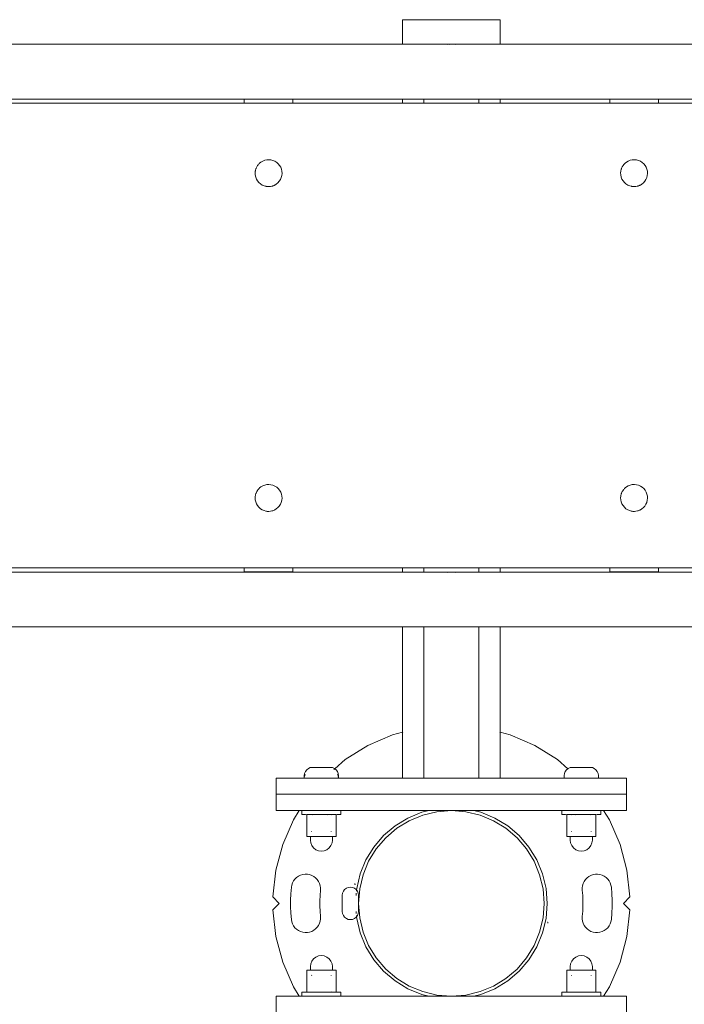
# Model space of a CAD drawing. Units: millimetres. Extents: x -13778 to -9103, y -1731 to 2360.
# Drawn here: x -11707 to -11297, y 253 to 859 of the extents above; entities that cross this region are included whole.
import ezdxf

# ---------------------------------------------------------------- set-up
doc = ezdxf.new("R2010")
doc.units = ezdxf.units.MM
doc.layers.get('0').update_dxf_attribs({"lineweight": 13})

# ---------------------------------------------------------------- blocks, each defined once
blk = doc.blocks.new('lawka_OF2-05_rzut2')
for p, q in [((35311.87, 1301.13), (35311.87, 1316.28)), ((35372.17, 1316.28), (35311.87, 1316.28)), ((35372.17, 1301.13), (35372.17, 1316.28)), ((35311.87, 1301.13), (34766.49, 1301.13)), ((35311.87, 1300.92), (35311.87, 1301.13)), ((35341.96, 1301.12), (35311.87, 1301.13)), ((35341.96, 1301.12), (35339.38, 1300.92)), ((35341.96, 1301.12), (35340.71, 1300.92)), ((35341.99, 1301.13), (35341.96, 1301.12)), ((35342.02, 1301.13), (35341.99, 1301.13)), ((35344.65, 1300.92), (35342.02, 1301.13)), ((35372.17, 1301.13), (35342.02, 1301.13)), ((35372.17, 1300.92), (35372.17, 1301.13)), ((35917.61, 1301.13), (35372.17, 1301.13)), ((34764.02, 1267.43), (35311.87, 1267.43)), ((35214.52, 1267.28), (35244.52, 1267.28)), ((35214.52, 1267.28), (35214.52, 1264.84)), ((35244.52, 1264.84), (35244.52, 1267.28)), ((35311.87, 1264.84), (35311.87, 1267.43)), ((35325.17, 1267.43), (35311.87, 1267.43)), ((35325.17, 1264.84), (35325.17, 1267.43)), ((35358.87, 1267.43), (35325.17, 1267.43)), ((35358.87, 1264.84), (35358.87, 1267.43)), ((35372.17, 1267.43), (35358.87, 1267.43)), ((35372.17, 1264.84), (35372.17, 1267.43)), ((35920.02, 1267.43), (35372.17, 1267.43)), ((35439.52, 1267.28), (35469.52, 1267.28)), ((35439.52, 1267.28), (35439.52, 1264.84)), ((35469.52, 1264.84), (35469.52, 1267.28)), ((35214.52, 1264.84), (35019.52, 1264.84)), ((35244.52, 1264.84), (35214.52, 1264.84)), ((35311.87, 1264.84), (35244.52, 1264.84)), ((35325.17, 1264.84), (35311.87, 1264.84)), ((35358.87, 1264.84), (35325.17, 1264.84)), ((35372.17, 1264.84), (35358.87, 1264.84)), ((35439.52, 1264.84), (35372.17, 1264.84)), ((35469.52, 1264.84), (35439.52, 1264.84)), ((35664.52, 1264.84), (35469.52, 1264.84)), ((35221.8, 1224.73), (35221.7, 1224.49)), ((35221.81, 1224.8), (35221.8, 1224.73)), ((35222.22, 1225.68), (35221.81, 1224.8)), ((35222.7, 1226.44), (35222.22, 1225.68)), ((35222.73, 1226.51), (35222.7, 1226.44)), ((35222.79, 1226.58), (35222.73, 1226.51)), ((35222.92, 1226.78), (35222.79, 1226.58)), ((35222.92, 1226.78), (35223.06, 1226.94)), ((35223.06, 1226.94), (35223.33, 1227.28)), ((35223.33, 1227.28), (35223.64, 1227.58)), ((35223.64, 1227.58), (35223.78, 1227.75)), ((35223.78, 1227.75), (35223.88, 1227.83)), ((35223.88, 1227.83), (35224.02, 1227.97)), ((35224.79, 1228.57), (35224.02, 1227.97)), ((35225.91, 1229.23), (35224.79, 1228.57)), ((35227.12, 1229.7), (35225.91, 1229.23)), ((35228.39, 1229.98), (35227.12, 1229.7)), ((35229.68, 1230.05), (35228.39, 1229.98)), ((35230.97, 1229.93), (35229.68, 1230.05)), ((35232.23, 1229.6), (35230.97, 1229.93)), ((35233.42, 1229.08), (35232.23, 1229.6)), ((35234.51, 1228.38), (35233.42, 1229.08)), ((35235.48, 1227.51), (35234.51, 1228.38)), ((35236.31, 1226.51), (35235.48, 1227.51)), ((35236.96, 1225.39), (35236.31, 1226.51)), ((35237.44, 1224.18), (35236.96, 1225.39)), ((35446.75, 1224.61), (35446.81, 1224.8)), ((35447.22, 1225.68), (35446.81, 1224.8)), ((35447.7, 1226.44), (35447.22, 1225.68)), ((35447.73, 1226.51), (35447.7, 1226.44)), ((35447.79, 1226.58), (35447.73, 1226.51)), ((35447.92, 1226.78), (35447.79, 1226.58)), ((35447.92, 1226.78), (35448.06, 1226.94)), ((35448.06, 1226.94), (35448.33, 1227.28)), ((35448.33, 1227.28), (35448.64, 1227.58)), ((35448.64, 1227.58), (35448.78, 1227.75)), ((35448.78, 1227.75), (35448.88, 1227.83)), ((35448.88, 1227.83), (35449.02, 1227.97)), ((35449.79, 1228.57), (35449.02, 1227.97)), ((35450.91, 1229.23), (35449.79, 1228.57)), ((35452.12, 1229.7), (35450.91, 1229.23)), ((35453.39, 1229.98), (35452.12, 1229.7)), ((35454.68, 1230.05), (35453.39, 1229.98)), ((35455.97, 1229.93), (35454.68, 1230.05)), ((35457.23, 1229.6), (35455.97, 1229.93)), ((35458.42, 1229.08), (35457.23, 1229.6)), ((35459.51, 1228.38), (35458.42, 1229.08)), ((35460.48, 1227.51), (35459.51, 1228.38)), ((35461.31, 1226.51), (35460.48, 1227.51)), ((35461.96, 1225.39), (35461.31, 1226.51)), ((35462.44, 1224.18), (35461.96, 1225.39)), ((35221.32, 1222.92), (35221.24, 1221.94)), ((35221.34, 1222.89), (35221.24, 1221.94)), ((35221.24, 1221.94), (35221.32, 1220.65)), ((35221.34, 1222.95), (35221.32, 1222.92)), ((35221.32, 1220.65), (35221.6, 1219.38)), ((35221.37, 1223.24), (35221.34, 1222.95)), ((35221.37, 1223.24), (35221.43, 1223.45)), ((35221.43, 1223.45), (35221.51, 1223.87)), ((35221.64, 1224.28), (35221.51, 1223.87)), ((35221.6, 1219.38), (35222.07, 1218.17)), ((35221.7, 1224.49), (35221.64, 1224.28)), ((35236.81, 1217.88), (35237.33, 1219.07)), ((35237.33, 1219.07), (35237.66, 1220.32)), ((35237.71, 1222.91), (35237.44, 1224.18)), ((35237.66, 1220.32), (35237.79, 1221.61)), ((35237.79, 1221.61), (35237.71, 1222.91)), ((35446.32, 1222.92), (35446.24, 1221.94)), ((35446.24, 1221.94), (35446.32, 1220.65)), ((35446.36, 1223.11), (35446.32, 1222.92)), ((35446.32, 1220.65), (35446.6, 1219.38)), ((35446.36, 1223.11), (35446.34, 1222.89)), ((35446.37, 1223.24), (35446.36, 1223.11)), ((35446.37, 1223.24), (35446.43, 1223.45)), ((35446.43, 1223.45), (35446.51, 1223.87)), ((35446.64, 1224.28), (35446.51, 1223.87)), ((35446.6, 1219.38), (35447.07, 1218.17)), ((35446.7, 1224.49), (35446.64, 1224.28)), ((35446.7, 1224.49), (35446.75, 1224.61)), ((35461.81, 1217.88), (35462.33, 1219.07)), ((35462.33, 1219.07), (35462.66, 1220.32)), ((35462.71, 1222.91), (35462.44, 1224.18)), ((35462.66, 1220.32), (35462.79, 1221.61)), ((35462.79, 1221.61), (35462.71, 1222.91)), ((35222.07, 1218.17), (35222.73, 1217.05)), ((35222.73, 1217.05), (35223.55, 1216.05)), ((35223.55, 1216.05), (35224.52, 1215.18)), ((35224.52, 1215.18), (35225.61, 1214.48)), ((35225.61, 1214.48), (35226.8, 1213.96)), ((35226.8, 1213.96), (35227.74, 1213.7)), ((35227.74, 1213.7), (35227.78, 1213.71)), ((35228.06, 1213.63), (35227.78, 1213.71)), ((35228.06, 1213.63), (35228.22, 1213.62)), ((35228.22, 1213.62), (35228.7, 1213.54)), ((35228.7, 1213.54), (35229.13, 1213.53)), ((35229.13, 1213.53), (35229.35, 1213.51)), ((35229.35, 1213.51), (35229.48, 1213.51)), ((35229.68, 1213.51), (35229.48, 1213.51)), ((35229.68, 1213.51), (35230.65, 1213.58)), ((35230.65, 1213.58), (35231.6, 1213.77)), ((35231.6, 1213.77), (35231.79, 1213.83)), ((35231.79, 1213.83), (35231.92, 1213.86)), ((35231.92, 1213.86), (35232.07, 1213.92)), ((35232.07, 1213.92), (35232.53, 1214.07)), ((35232.53, 1214.07), (35232.92, 1214.25)), ((35232.92, 1214.25), (35233.12, 1214.33)), ((35233.12, 1214.33), (35233.24, 1214.4)), ((35233.24, 1214.4), (35233.41, 1214.48)), ((35233.41, 1214.48), (35234.25, 1214.99)), ((35234.25, 1214.99), (35235.25, 1215.81)), ((35235.25, 1215.81), (35236.11, 1216.78)), ((35236.11, 1216.78), (35236.81, 1217.88)), ((35447.07, 1218.17), (35447.73, 1217.05)), ((35447.73, 1217.05), (35448.55, 1216.05)), ((35448.55, 1216.05), (35449.52, 1215.18)), ((35449.52, 1215.18), (35450.61, 1214.48)), ((35450.61, 1214.48), (35451.8, 1213.96)), ((35451.8, 1213.96), (35452.74, 1213.7)), ((35452.93, 1213.67), (35452.74, 1213.7)), ((35453.06, 1213.63), (35452.93, 1213.67)), ((35453.06, 1213.63), (35453.22, 1213.62)), ((35453.22, 1213.62), (35453.27, 1213.61)), ((35453.27, 1213.61), (35453.63, 1213.59)), ((35453.27, 1213.61), (35453.65, 1213.58)), ((35453.63, 1213.59), (35453.65, 1213.58)), ((35453.65, 1213.58), (35453.7, 1213.54)), ((35453.95, 1213.56), (35453.7, 1213.54)), ((35453.95, 1213.56), (35454.13, 1213.53)), ((35454.13, 1213.53), (35454.35, 1213.51)), ((35454.35, 1213.51), (35454.54, 1213.52)), ((35454.68, 1213.51), (35454.54, 1213.52)), ((35454.68, 1213.51), (35455.65, 1213.58)), ((35455.65, 1213.58), (35456.46, 1213.76)), ((35456.46, 1213.76), (35456.6, 1213.77)), ((35456.6, 1213.77), (35456.79, 1213.83)), ((35456.79, 1213.83), (35456.92, 1213.86)), ((35456.92, 1213.86), (35457.07, 1213.92)), ((35457.07, 1213.92), (35457.53, 1214.07)), ((35457.53, 1214.07), (35457.92, 1214.25)), ((35457.92, 1214.25), (35458.12, 1214.33)), ((35458.12, 1214.33), (35458.24, 1214.4)), ((35458.24, 1214.4), (35458.41, 1214.48)), ((35458.41, 1214.48), (35459.25, 1214.99)), ((35459.25, 1214.99), (35460.25, 1215.81)), ((35460.25, 1215.81), (35461.11, 1216.78)), ((35461.11, 1216.78), (35461.81, 1217.88)), ((35221.8, 1024.73), (35221.7, 1024.49)), ((35221.81, 1024.8), (35221.8, 1024.73)), ((35222.22, 1025.68), (35221.81, 1024.8)), ((35222.7, 1026.44), (35222.22, 1025.68)), ((35222.73, 1026.51), (35222.7, 1026.44)), ((35222.85, 1026.67), (35222.73, 1026.51)), ((35222.92, 1026.78), (35222.85, 1026.67)), ((35223.06, 1026.94), (35222.92, 1026.78)), ((35223.33, 1027.28), (35223.06, 1026.94)), ((35223.33, 1027.28), (35223.64, 1027.58)), ((35223.78, 1027.75), (35223.64, 1027.58)), ((35223.88, 1027.83), (35223.78, 1027.75)), ((35224.02, 1027.97), (35223.88, 1027.83)), ((35224.79, 1028.57), (35224.02, 1027.97)), ((35225.91, 1029.23), (35224.79, 1028.57)), ((35227.12, 1029.7), (35225.91, 1029.23)), ((35228.39, 1029.98), (35227.12, 1029.7)), ((35229.68, 1030.05), (35228.39, 1029.98)), ((35230.97, 1029.93), (35229.68, 1030.05)), ((35232.23, 1029.6), (35230.97, 1029.93)), ((35233.42, 1029.08), (35232.23, 1029.6)), ((35234.51, 1028.38), (35233.42, 1029.08)), ((35235.48, 1027.51), (35234.51, 1028.38)), ((35236.31, 1026.51), (35235.48, 1027.51)), ((35236.96, 1025.39), (35236.31, 1026.51)), ((35237.44, 1024.18), (35236.96, 1025.39)), ((35446.75, 1024.61), (35446.81, 1024.8)), ((35447.22, 1025.68), (35446.81, 1024.8)), ((35447.7, 1026.44), (35447.22, 1025.68)), ((35447.73, 1026.51), (35447.7, 1026.44)), ((35447.79, 1026.58), (35447.73, 1026.51)), ((35447.92, 1026.78), (35447.79, 1026.58)), ((35447.92, 1026.78), (35448.06, 1026.94)), ((35448.06, 1026.94), (35448.33, 1027.28)), ((35448.33, 1027.28), (35448.64, 1027.58)), ((35448.64, 1027.58), (35448.78, 1027.75)), ((35448.78, 1027.75), (35448.88, 1027.83)), ((35448.88, 1027.83), (35449.02, 1027.97)), ((35449.79, 1028.57), (35449.02, 1027.97)), ((35450.91, 1029.23), (35449.79, 1028.57)), ((35452.12, 1029.7), (35450.91, 1029.23)), ((35453.39, 1029.98), (35452.12, 1029.7)), ((35454.68, 1030.05), (35453.39, 1029.98)), ((35455.97, 1029.93), (35454.68, 1030.05)), ((35457.23, 1029.6), (35455.97, 1029.93)), ((35458.42, 1029.08), (35457.23, 1029.6)), ((35459.51, 1028.38), (35458.42, 1029.08)), ((35460.48, 1027.51), (35459.51, 1028.38)), ((35461.31, 1026.51), (35460.48, 1027.51)), ((35461.96, 1025.39), (35461.31, 1026.51)), ((35462.44, 1024.18), (35461.96, 1025.39)), ((35221.32, 1022.92), (35221.24, 1021.94)), ((35221.24, 1021.94), (35221.32, 1020.65)), ((35221.34, 1022.95), (35221.32, 1022.92)), ((35221.32, 1020.65), (35221.6, 1019.38)), ((35221.37, 1023.24), (35221.34, 1022.95)), ((35221.37, 1023.24), (35221.43, 1023.45)), ((35221.43, 1023.45), (35221.51, 1023.87)), ((35221.64, 1024.28), (35221.51, 1023.87)), ((35221.6, 1019.38), (35222.07, 1018.17)), ((35221.7, 1024.49), (35221.64, 1024.28)), ((35236.81, 1017.88), (35237.33, 1019.07)), ((35237.33, 1019.07), (35237.66, 1020.32)), ((35237.71, 1022.91), (35237.44, 1024.18)), ((35237.66, 1020.32), (35237.79, 1021.61)), ((35237.79, 1021.61), (35237.71, 1022.91)), ((35446.32, 1022.92), (35446.24, 1021.94)), ((35446.24, 1021.94), (35446.32, 1020.65)), ((35446.36, 1023.11), (35446.32, 1022.92)), ((35446.32, 1020.65), (35446.6, 1019.38)), ((35446.36, 1023.11), (35446.34, 1022.89)), ((35446.37, 1023.24), (35446.36, 1023.11)), ((35446.37, 1023.24), (35446.43, 1023.45)), ((35446.43, 1023.45), (35446.51, 1023.87)), ((35446.64, 1024.28), (35446.51, 1023.87)), ((35446.6, 1019.38), (35447.07, 1018.17)), ((35446.7, 1024.49), (35446.64, 1024.28)), ((35446.7, 1024.49), (35446.75, 1024.61)), ((35461.81, 1017.88), (35462.33, 1019.07)), ((35462.33, 1019.07), (35462.66, 1020.32)), ((35462.71, 1022.91), (35462.44, 1024.18)), ((35462.66, 1020.32), (35462.79, 1021.61)), ((35462.79, 1021.61), (35462.71, 1022.91)), ((35222.07, 1018.17), (35222.73, 1017.05)), ((35222.73, 1017.05), (35223.55, 1016.05)), ((35223.55, 1016.05), (35224.52, 1015.18)), ((35224.52, 1015.18), (35225.61, 1014.48)), ((35225.61, 1014.48), (35226.8, 1013.96)), ((35226.8, 1013.96), (35227.74, 1013.7)), ((35227.93, 1013.67), (35227.74, 1013.7)), ((35228.06, 1013.63), (35227.93, 1013.67)), ((35228.06, 1013.63), (35228.22, 1013.62)), ((35228.7, 1013.54), (35228.22, 1013.62)), ((35228.7, 1013.54), (35229.13, 1013.53)), ((35229.13, 1013.53), (35229.35, 1013.51)), ((35229.35, 1013.51), (35229.54, 1013.52)), ((35229.68, 1013.51), (35229.54, 1013.52)), ((35229.68, 1013.51), (35230.65, 1013.58)), ((35230.65, 1013.58), (35231.52, 1013.77)), ((35231.52, 1013.77), (35231.6, 1013.77)), ((35231.6, 1013.77), (35231.79, 1013.83)), ((35231.79, 1013.83), (35231.92, 1013.86)), ((35231.92, 1013.86), (35232.07, 1013.92)), ((35232.07, 1013.92), (35232.53, 1014.07)), ((35232.53, 1014.07), (35232.92, 1014.25)), ((35232.92, 1014.25), (35233.12, 1014.33)), ((35233.12, 1014.33), (35233.24, 1014.4)), ((35233.24, 1014.4), (35233.41, 1014.48)), ((35233.41, 1014.48), (35234.25, 1014.99)), ((35234.25, 1014.99), (35235.25, 1015.81)), ((35235.25, 1015.81), (35236.11, 1016.78)), ((35236.11, 1016.78), (35236.81, 1017.88)), ((35447.07, 1018.17), (35447.73, 1017.05)), ((35447.73, 1017.05), (35448.55, 1016.05)), ((35448.55, 1016.05), (35449.52, 1015.18)), ((35449.52, 1015.18), (35450.61, 1014.48)), ((35450.61, 1014.48), (35451.8, 1013.96)), ((35451.8, 1013.96), (35452.74, 1013.7)), ((35452.78, 1013.71), (35452.74, 1013.7)), ((35452.78, 1013.71), (35453.06, 1013.63)), ((35453.06, 1013.63), (35453.27, 1013.61)), ((35453.27, 1013.61), (35453.7, 1013.54)), ((35454.13, 1013.53), (35453.7, 1013.54)), ((35454.35, 1013.51), (35454.13, 1013.53)), ((35454.35, 1013.51), (35454.48, 1013.51)), ((35454.48, 1013.51), (35454.68, 1013.51)), ((35454.68, 1013.51), (35455.65, 1013.58)), ((35455.65, 1013.58), (35456.52, 1013.77)), ((35456.52, 1013.77), (35456.6, 1013.77)), ((35456.6, 1013.77), (35456.79, 1013.83)), ((35456.79, 1013.83), (35456.92, 1013.86)), ((35456.92, 1013.86), (35457.07, 1013.92)), ((35457.07, 1013.92), (35457.53, 1014.07)), ((35457.53, 1014.07), (35457.92, 1014.25)), ((35457.92, 1014.25), (35458.12, 1014.33)), ((35458.12, 1014.33), (35458.24, 1014.4)), ((35458.24, 1014.4), (35458.41, 1014.48)), ((35458.41, 1014.48), (35459.25, 1014.99)), ((35459.25, 1014.99), (35460.25, 1015.81)), ((35460.25, 1015.81), (35461.11, 1016.78)), ((35461.11, 1016.78), (35461.81, 1017.88)), ((35019.52, 978.72), (35214.52, 978.72)), ((35214.52, 978.72), (35214.52, 976.28)), ((35214.52, 978.72), (35244.52, 978.72)), ((35244.52, 976.28), (35214.52, 976.28)), ((35244.52, 976.28), (35244.52, 978.72)), ((35244.52, 978.72), (35311.87, 978.72)), ((35311.87, 976.13), (35311.87, 978.72)), ((35311.87, 978.72), (35325.17, 978.72)), ((35325.17, 976.13), (35325.17, 978.72)), ((35325.17, 978.72), (35358.87, 978.72)), ((35358.87, 976.13), (35358.87, 978.72)), ((35358.87, 978.72), (35372.17, 978.72)), ((35372.17, 976.13), (35372.17, 978.72)), ((35372.17, 978.72), (35439.52, 978.72)), ((35439.52, 978.72), (35439.52, 976.28)), ((35439.52, 978.72), (35469.52, 978.72)), ((35469.52, 976.28), (35439.52, 976.28)), ((35469.52, 976.28), (35469.52, 978.72)), ((35469.52, 978.72), (35664.52, 978.72)), ((34767.54, 976.11), (35311.87, 976.13)), ((35311.87, 975.92), (35311.87, 976.13)), ((35311.87, 976.13), (35325.17, 976.13)), ((35325.17, 975.92), (35325.17, 976.13)), ((35325.17, 976.13), (35342.02, 976.13)), ((35342.02, 976.13), (35339.38, 975.92)), ((35344.65, 975.92), (35342.02, 976.13)), ((35342.02, 976.13), (35358.87, 976.13)), ((35358.87, 975.92), (35358.87, 976.13)), ((35358.87, 976.13), (35372.17, 976.13)), ((35372.17, 975.92), (35372.17, 976.13)), ((35372.17, 976.13), (35916.56, 976.11)), ((34766.49, 942.45), (35311.87, 942.43)), ((35311.87, 877.61), (35311.87, 942.43)), ((35311.87, 942.43), (35325.17, 942.43)), ((35325.17, 849.28), (35325.17, 942.43)), ((35325.17, 942.43), (35358.87, 942.43)), ((35358.87, 849.28), (35358.87, 942.43)), ((35358.87, 942.43), (35372.17, 942.43)), ((35372.17, 942.43), (35917.61, 942.45)), ((35372.17, 877.62), (35372.17, 942.43)), ((35290.68, 869.4), (35305.77, 875.98)), ((35305.77, 875.98), (35311.87, 877.61)), ((35311.87, 877.61), (35312.24, 877.71)), ((35311.87, 849.28), (35311.87, 877.61)), ((35371.79, 877.72), (35372.17, 877.62)), ((35372.17, 877.62), (35378.3, 875.98)), ((35372.17, 849.28), (35372.17, 877.62)), ((35378.3, 875.98), (35393.4, 869.4)), ((35276.74, 860.65), (35290.68, 869.4)), ((35393.4, 869.4), (35407.34, 860.65)), ((35252.97, 854.42), (35254, 855.21)), ((35254, 855.21), (35255.2, 855.71)), ((35255.2, 855.71), (35256.49, 855.88)), ((35256.49, 855.88), (35257.42, 855.88)), ((35257.4, 855.71), (35257.42, 855.88)), ((35257.42, 855.88), (35259.71, 855.88)), ((35264.33, 855.88), (35259.71, 855.88)), ((35266.63, 855.88), (35264.33, 855.88)), ((35266.63, 855.71), (35266.63, 855.88)), ((35267.55, 855.88), (35266.63, 855.88)), ((35267.55, 855.88), (35268.83, 855.71)), ((35268.83, 855.71), (35270.03, 855.21)), ((35269.68, 854.58), (35270.1, 854.94)), ((35270.03, 855.21), (35270.24, 855.06)), ((35270.24, 855.06), (35276.74, 860.65)), ((35270.24, 855.06), (35271.06, 854.42)), ((35407.34, 860.65), (35413.82, 855.07)), ((35412.97, 854.42), (35413.82, 855.07)), ((35413.82, 855.07), (35414, 855.21)), ((35413.82, 855.07), (35413.95, 854.96)), ((35414, 855.21), (35415.2, 855.71)), ((35415.2, 855.71), (35416.49, 855.88)), ((35416.49, 855.88), (35417.42, 855.88)), ((35417.4, 855.71), (35417.42, 855.88)), ((35417.42, 855.88), (35419.71, 855.88)), ((35424.33, 855.88), (35419.71, 855.88)), ((35426.63, 855.88), (35424.33, 855.88)), ((35426.63, 855.71), (35426.63, 855.88)), ((35427.55, 855.88), (35426.63, 855.88)), ((35427.55, 855.88), (35428.83, 855.71)), ((35428.83, 855.71), (35430.03, 855.21)), ((35430.03, 855.21), (35431.06, 854.42)), ((35234.21, 849.28), (35234.23, 839.28)), ((35234.21, 849.28), (35241.06, 849.28)), ((35241.06, 849.28), (35251.52, 849.28)), ((35251.52, 850.91), (35251.69, 852.2)), ((35251.52, 849.28), (35251.52, 850.91)), ((35251.52, 849.28), (35270.14, 849.28)), ((35251.65, 850.26), (35251.69, 850.57)), ((35251.69, 852.2), (35252.18, 853.39)), ((35251.69, 850.57), (35251.81, 850.91)), ((35251.81, 850.91), (35252.03, 851.4)), ((35252.18, 853.39), (35252.97, 854.42)), ((35270.14, 849.28), (35272.52, 849.28)), ((35271.06, 854.42), (35271.85, 853.39)), ((35271.85, 853.39), (35272.35, 852.2)), ((35272, 851.4), (35272.2, 850.91)), ((35272.52, 850.91), (35272.35, 852.2)), ((35272.52, 849.28), (35272.39, 850.26)), ((35272.52, 849.28), (35272.52, 850.91)), ((35311.87, 849.28), (35272.52, 849.28)), ((35311.87, 849.28), (35325.17, 849.28)), ((35311.93, 849.28), (35311.87, 849.28)), ((35312.12, 849.28), (35311.93, 849.28)), ((35312.24, 849.28), (35312.12, 849.28)), ((35312.45, 849.28), (35312.29, 849.28)), ((35312.89, 849.28), (35312.45, 849.28)), ((35313.3, 849.28), (35312.89, 849.28)), ((35313.47, 849.28), (35313.38, 849.28)), ((35314.16, 849.28), (35313.47, 849.28)), ((35314.98, 849.28), (35314.16, 849.28)), ((35315.11, 849.28), (35314.98, 849.28)), ((35315.91, 849.28), (35315.24, 849.28)), ((35316.95, 849.28), (35315.91, 849.28)), ((35317.51, 849.28), (35316.95, 849.28)), ((35318.1, 849.28), (35317.74, 849.28)), ((35319.35, 849.28), (35318.1, 849.28)), ((35320.7, 849.28), (35319.35, 849.28)), ((35322.14, 849.28), (35320.7, 849.28)), ((35323.66, 849.28), (35322.14, 849.28)), ((35324.16, 849.28), (35323.66, 849.28)), ((35325.27, 849.28), (35324.48, 849.28)), ((35358.87, 849.28), (35325.17, 849.28)), ((35325.37, 849.28), (35325.27, 849.28)), ((35358.77, 849.28), (35358.66, 849.28)), ((35359.55, 849.28), (35358.77, 849.28)), ((35372.17, 849.28), (35358.87, 849.28)), ((35360.37, 849.28), (35359.88, 849.28)), ((35361.9, 849.28), (35360.37, 849.28)), ((35363.34, 849.28), (35361.9, 849.28)), ((35364.68, 849.28), (35363.34, 849.28)), ((35365.94, 849.28), (35364.68, 849.28)), ((35366.29, 849.28), (35365.94, 849.28)), ((35367.08, 849.28), (35366.52, 849.28)), ((35368.13, 849.28), (35367.08, 849.28)), ((35368.79, 849.28), (35368.13, 849.28)), ((35369.06, 849.28), (35368.92, 849.28)), ((35369.87, 849.28), (35369.06, 849.28)), ((35370.57, 849.28), (35369.87, 849.28)), ((35370.65, 849.28), (35370.57, 849.28)), ((35371.14, 849.28), (35370.73, 849.28)), ((35371.59, 849.28), (35371.14, 849.28)), ((35371.74, 849.28), (35371.59, 849.28)), ((35371.91, 849.28), (35371.79, 849.28)), ((35372.1, 849.28), (35371.91, 849.28)), ((35372.17, 849.28), (35372.1, 849.28)), ((35411.52, 849.28), (35372.17, 849.28)), ((35411.52, 850.91), (35411.69, 852.2)), ((35411.52, 849.28), (35411.52, 850.91)), ((35411.52, 849.28), (35413.89, 849.28)), ((35411.69, 852.2), (35412.18, 853.39)), ((35412.18, 853.39), (35412.97, 854.42)), ((35413.89, 849.28), (35432.52, 849.28)), ((35431.06, 854.42), (35431.85, 853.39)), ((35431.85, 853.39), (35432.35, 852.2)), ((35432.52, 850.91), (35432.35, 852.2)), ((35432.52, 849.28), (35432.52, 850.91)), ((35432.52, 849.28), (35442.98, 849.28)), ((35442.98, 849.28), (35449.82, 849.28)), ((35449.82, 849.28), (35449.85, 839.28)), ((35234.23, 839.28), (35234.23, 829.28)), ((35234.23, 839.28), (35241.08, 839.28)), ((35241.08, 839.28), (35270.16, 839.28)), ((35413.91, 839.28), (35270.16, 839.28)), ((35413.91, 839.28), (35443, 839.28)), ((35443, 839.28), (35449.85, 839.28)), ((35449.85, 839.28), (35449.85, 829.28)), ((35234.23, 829.28), (35241.08, 829.28)), ((35241.08, 829.28), (35248.4, 829.28)), ((35244.76, 823.49), (35248.4, 829.28)), ((35248.4, 829.28), (35250.02, 829.28)), ((35250.02, 826.78), (35250.02, 829.28)), ((35250.02, 829.28), (35262.02, 829.28)), ((35252.31, 826.78), (35250.02, 826.78)), ((35252.31, 826.78), (35253.02, 826.75)), ((35253.02, 826.78), (35253.21, 826.78)), ((35253.02, 826.75), (35253.02, 826.78)), ((35253.02, 826.75), (35253.21, 826.78)), ((35253.02, 825.98), (35253.02, 826.75)), ((35253.02, 825.98), (35253.02, 817.21)), ((35256.02, 826.78), (35253.21, 826.78)), ((35256.02, 826.68), (35256.02, 826.78)), ((35256.02, 826.78), (35256.09, 826.78)), ((35256.09, 826.78), (35256.16, 826.69)), ((35256.57, 826.78), (35256.09, 826.78)), ((35256.57, 826.78), (35256.65, 826.75)), ((35256.57, 826.78), (35256.67, 826.78)), ((35256.65, 826.75), (35256.67, 826.78)), ((35258.31, 826.78), (35256.67, 826.78)), ((35258.31, 826.78), (35258.38, 826.75)), ((35258.38, 826.75), (35258.49, 826.78)), ((35258.49, 826.78), (35262.02, 826.78)), ((35270.16, 829.28), (35262.02, 829.28)), ((35265.54, 826.78), (35262.02, 826.78)), ((35265.54, 826.78), (35265.65, 826.75)), ((35265.65, 826.75), (35265.72, 826.78)), ((35267.36, 826.78), (35265.72, 826.78)), ((35267.36, 826.78), (35267.46, 826.78)), ((35267.36, 826.78), (35267.38, 826.75)), ((35267.38, 826.75), (35267.46, 826.78)), ((35267.46, 826.78), (35267.94, 826.78)), ((35267.87, 826.69), (35267.94, 826.78)), ((35267.94, 826.78), (35268.02, 826.78)), ((35268.02, 826.68), (35268.02, 826.78)), ((35270.82, 826.78), (35268.02, 826.78)), ((35274.02, 829.28), (35270.16, 829.28)), ((35270.82, 826.78), (35271.02, 826.78)), ((35270.82, 826.78), (35271.02, 826.75)), ((35271.02, 826.78), (35271.02, 826.75)), ((35271.02, 826.75), (35271.72, 826.78)), ((35271.02, 826.75), (35271.02, 825.98)), ((35271.02, 817.21), (35271.02, 825.98)), ((35274.02, 826.78), (35271.72, 826.78)), ((35274.02, 826.78), (35274.02, 829.28)), ((35274.02, 829.28), (35328.13, 829.28)), ((35315.25, 824.7), (35307.36, 819.86)), ((35323.81, 828.24), (35315.25, 824.7)), ((35324.38, 826.48), (35316.09, 823.05)), ((35328.13, 829.28), (35323.81, 828.24)), ((35333.1, 828.58), (35324.38, 826.48)), ((35328.13, 829.28), (35342.04, 829.28)), ((35342.04, 829.28), (35333.1, 828.58)), ((35350.98, 828.58), (35342.04, 829.28)), ((35342.04, 829.28), (35355.95, 829.28)), ((35359.7, 826.48), (35350.98, 828.58)), ((35360.27, 828.24), (35355.95, 829.28)), ((35355.95, 829.28), (35410.02, 829.28)), ((35367.98, 823.05), (35359.7, 826.48)), ((35368.82, 824.7), (35360.27, 828.24)), ((35376.72, 819.86), (35368.82, 824.7)), ((35410.02, 826.78), (35410.02, 829.28)), ((35410.02, 829.28), (35413.91, 829.28)), ((35412.31, 826.78), (35410.02, 826.78)), ((35412.31, 826.78), (35413.02, 826.75)), ((35413.02, 826.78), (35413.21, 826.78)), ((35413.02, 826.75), (35413.02, 826.78)), ((35413.02, 826.75), (35413.21, 826.78)), ((35413.02, 825.98), (35413.02, 826.75)), ((35413.02, 825.98), (35413.02, 817.21)), ((35416.02, 826.78), (35413.21, 826.78)), ((35413.91, 829.28), (35422.02, 829.28)), ((35416.02, 826.78), (35416.09, 826.78)), ((35416.02, 826.68), (35416.02, 826.78)), ((35416.09, 826.78), (35416.16, 826.69)), ((35416.09, 826.78), (35416.57, 826.78)), ((35416.57, 826.78), (35416.67, 826.78)), ((35416.57, 826.78), (35416.65, 826.75)), ((35416.65, 826.75), (35416.67, 826.78)), ((35416.67, 826.78), (35418.31, 826.78)), ((35418.38, 826.75), (35418.31, 826.78)), ((35418.38, 826.75), (35418.49, 826.78)), ((35418.49, 826.78), (35422.02, 826.78)), ((35434.02, 829.28), (35422.02, 829.28)), ((35422.02, 826.78), (35425.54, 826.78)), ((35425.54, 826.78), (35425.65, 826.75)), ((35425.65, 826.75), (35425.72, 826.78)), ((35425.72, 826.78), (35427.36, 826.78)), ((35427.36, 826.78), (35427.46, 826.78)), ((35427.38, 826.75), (35427.36, 826.78)), ((35427.38, 826.75), (35427.46, 826.78)), ((35427.94, 826.78), (35427.46, 826.78)), ((35427.87, 826.69), (35427.94, 826.78)), ((35427.94, 826.78), (35428.02, 826.78)), ((35428.02, 826.68), (35428.02, 826.78)), ((35430.82, 826.78), (35428.02, 826.78)), ((35430.82, 826.78), (35431.02, 826.78)), ((35430.82, 826.78), (35431.02, 826.75)), ((35431.02, 826.78), (35431.02, 826.75)), ((35431.02, 826.75), (35431.72, 826.78)), ((35431.02, 826.75), (35431.02, 825.98)), ((35431.02, 817.21), (35431.02, 825.98)), ((35434.02, 826.78), (35431.72, 826.78)), ((35434.02, 826.78), (35434.02, 829.28)), ((35434.02, 829.28), (35435.68, 829.28)), ((35435.68, 829.28), (35439.31, 823.49)), ((35435.68, 829.28), (35443, 829.28)), ((35443, 829.28), (35449.85, 829.28)), ((35238.19, 808.4), (35244.76, 823.49)), ((35307.36, 819.86), (35300.32, 813.85)), ((35316.09, 823.05), (35308.45, 818.36)), ((35375.63, 818.36), (35367.98, 823.05)), ((35383.76, 813.85), (35376.72, 819.86)), ((35439.31, 823.49), (35445.89, 808.4)), ((35253.02, 816.41), (35253.02, 817.21)), ((35253.02, 813.28), (35253.02, 816.41)), ((35253.02, 813.28), (35255.22, 813.28)), ((35255.22, 811.08), (35255.22, 813.28)), ((35268.82, 813.28), (35255.22, 813.28)), ((35256.02, 816.41), (35256.02, 816.51)), ((35268.02, 816.41), (35268.02, 816.51)), ((35268.82, 811.08), (35268.82, 813.28)), ((35271.02, 813.28), (35268.82, 813.28)), ((35271.02, 816.41), (35271.02, 817.21)), ((35271.02, 813.28), (35271.02, 816.41)), ((35300.32, 813.85), (35294.31, 806.81)), ((35301.63, 812.54), (35295.8, 805.72)), ((35308.45, 818.36), (35301.63, 812.54)), ((35382.45, 812.54), (35375.63, 818.36)), ((35388.27, 805.72), (35382.45, 812.54)), ((35389.77, 806.81), (35383.76, 813.85)), ((35413.02, 816.41), (35413.02, 817.21)), ((35413.02, 813.28), (35413.02, 816.41)), ((35413.02, 813.28), (35415.22, 813.28)), ((35415.22, 811.08), (35415.22, 813.28)), ((35428.82, 813.28), (35415.22, 813.28)), ((35415.99, 816.41), (35416.02, 816.51)), ((35428.04, 816.41), (35428.02, 816.51)), ((35428.82, 811.08), (35428.82, 813.28)), ((35431.02, 813.28), (35428.82, 813.28)), ((35431.02, 816.41), (35431.02, 817.21)), ((35431.02, 813.28), (35431.02, 816.41)), ((35233.94, 792.49), (35238.19, 808.4)), ((35255.45, 809.32), (35255.22, 811.08)), ((35256.13, 807.68), (35255.45, 809.32)), ((35257.21, 806.27), (35256.13, 807.68)), ((35267.9, 807.68), (35266.82, 806.27)), ((35268.58, 809.32), (35267.9, 807.68)), ((35268.82, 811.08), (35268.58, 809.32)), ((35294.31, 806.81), (35289.47, 798.91)), ((35394.61, 798.91), (35389.77, 806.81)), ((35415.45, 809.32), (35415.22, 811.08)), ((35416.13, 807.68), (35415.45, 809.32)), ((35417.21, 806.27), (35416.13, 807.68)), ((35427.9, 807.68), (35426.82, 806.27)), ((35428.58, 809.32), (35427.9, 807.68)), ((35428.82, 811.08), (35428.58, 809.32)), ((35445.89, 808.4), (35450.14, 792.49)), ((35258.62, 805.19), (35257.21, 806.27)), ((35260.26, 804.51), (35258.62, 805.19)), ((35262.02, 804.28), (35260.26, 804.51)), ((35263.78, 804.51), (35262.02, 804.28)), ((35265.42, 805.19), (35263.78, 804.51)), ((35266.82, 806.27), (35265.42, 805.19)), ((35295.8, 805.72), (35291.12, 798.08)), ((35392.96, 798.08), (35388.27, 805.72)), ((35418.62, 805.19), (35417.21, 806.27)), ((35420.26, 804.51), (35418.62, 805.19)), ((35422.02, 804.28), (35420.26, 804.51)), ((35423.78, 804.51), (35422.02, 804.28)), ((35425.42, 805.19), (35423.78, 804.51)), ((35426.82, 806.27), (35425.42, 805.19)), ((35289.47, 798.91), (35285.93, 790.36)), ((35291.12, 798.08), (35287.69, 789.79)), ((35396.39, 789.79), (35392.96, 798.08)), ((35398.15, 790.36), (35394.61, 798.91)), ((35232.11, 776.13), (35233.94, 792.49)), ((35247.95, 788.89), (35246.79, 788.09)), ((35249.22, 789.51), (35247.95, 788.89)), ((35250.58, 789.91), (35249.22, 789.51)), ((35251.97, 790.1), (35250.58, 789.91)), ((35253.39, 790.07), (35251.97, 790.1)), ((35254.78, 789.82), (35253.39, 790.07)), ((35256.11, 789.36), (35254.78, 789.82)), ((35257.35, 788.69), (35256.11, 789.36)), ((35258.48, 787.83), (35257.35, 788.69)), ((35285.93, 790.36), (35283.76, 781.36)), ((35287.69, 789.79), (35285.59, 781.07)), ((35398.48, 781.07), (35396.39, 789.79)), ((35400.31, 781.36), (35398.15, 790.36)), ((35426.72, 788.69), (35425.6, 787.83)), ((35427.97, 789.36), (35426.72, 788.69)), ((35429.3, 789.82), (35427.97, 789.36)), ((35430.69, 790.07), (35429.3, 789.82)), ((35432.1, 790.1), (35430.69, 790.07)), ((35433.5, 789.91), (35432.1, 790.1)), ((35434.85, 789.51), (35433.5, 789.91)), ((35436.12, 788.89), (35434.85, 789.51)), ((35437.28, 788.09), (35436.12, 788.89)), ((35450.14, 792.49), (35451.97, 776.13)), ((35243.78, 783.41), (35243.53, 782.02)), ((35244.25, 784.74), (35243.78, 783.41)), ((35244.92, 785.98), (35244.25, 784.74)), ((35245.77, 787.11), (35244.92, 785.98)), ((35246.79, 788.09), (35245.77, 787.11)), ((35259.46, 786.81), (35258.48, 787.83)), ((35260.26, 785.65), (35259.46, 786.81)), ((35260.87, 784.38), (35260.26, 785.65)), ((35261.28, 783.03), (35260.87, 784.38)), ((35261.47, 781.63), (35261.28, 783.03)), ((35279.89, 782.13), (35278.59, 781.96)), ((35281.18, 781.96), (35279.89, 782.13)), ((35282.6, 784.13), (35282.59, 784.1)), ((35282.59, 784.1), (35282.59, 784.06)), ((35282.59, 784.06), (35282.59, 784.03)), ((35282.59, 784.03), (35282.6, 784)), ((35282.61, 784.19), (35282.6, 784.16)), ((35282.6, 784.16), (35282.6, 784.13)), ((35282.6, 784), (35282.6, 783.97)), ((35282.6, 783.97), (35282.61, 783.93)), ((35282.62, 784.22), (35282.61, 784.19)), ((35282.61, 783.93), (35282.62, 783.9)), ((35282.63, 784.25), (35282.62, 784.22)), ((35282.62, 783.9), (35282.63, 783.87)), ((35282.64, 784.28), (35282.63, 784.25)), ((35282.63, 783.87), (35282.65, 783.84)), ((35282.66, 784.31), (35282.64, 784.28)), ((35282.65, 783.84), (35282.66, 783.82)), ((35282.66, 783.82), (35282.68, 783.79)), ((35282.68, 783.79), (35282.7, 783.76)), ((35282.7, 783.76), (35282.72, 783.74)), ((35282.72, 783.74), (35282.74, 783.71)), ((35282.74, 783.71), (35282.77, 783.69)), ((35282.77, 783.69), (35282.79, 783.67)), ((35282.79, 783.67), (35282.82, 783.65)), ((35282.82, 783.65), (35282.84, 783.63)), ((35422.79, 783.03), (35422.6, 781.63)), ((35423.2, 784.38), (35422.79, 783.03)), ((35423.81, 785.65), (35423.2, 784.38)), ((35424.62, 786.81), (35423.81, 785.65)), ((35425.6, 787.83), (35424.62, 786.81)), ((35438.3, 787.11), (35437.28, 788.09)), ((35439.16, 785.98), (35438.3, 787.11)), ((35439.83, 784.74), (35439.16, 785.98)), ((35440.29, 783.41), (35439.83, 784.74)), ((35440.54, 782.02), (35440.29, 783.41)), ((35232.11, 776.13), (35236.04, 772.13)), ((35243.22, 778.07), (35243.06, 774.11)), ((35243.53, 782.02), (35243.22, 778.07)), ((35261.05, 773.75), (35261.18, 776.99)), ((35261.18, 776.99), (35261.44, 780.22)), ((35261.44, 780.22), (35261.47, 781.63)), ((35274.89, 777.13), (35275.06, 778.42)), ((35274.89, 777.13), (35274.89, 767.13)), ((35275.56, 779.63), (35275.06, 778.42)), ((35276.35, 780.67), (35275.56, 779.63)), ((35277.39, 781.46), (35276.35, 780.67)), ((35278.59, 781.96), (35277.39, 781.46)), ((35282.39, 781.46), (35281.18, 781.96)), ((35283.42, 780.67), (35282.39, 781.46)), ((35283.68, 780.33), (35283.42, 780.67)), ((35283.53, 778.42), (35283.42, 777.13)), ((35283.42, 777.13), (35283.42, 777.03)), ((35283.68, 780.33), (35283.63, 779.63)), ((35283.76, 781.36), (35283.68, 780.33)), ((35284.22, 779.63), (35283.68, 780.33)), ((35284.72, 778.42), (35284.22, 779.63)), ((35284.89, 777.13), (35284.72, 778.42)), ((35285.59, 781.07), (35284.89, 772.13)), ((35284.89, 777.13), (35284.89, 772.13)), ((35399.19, 772.13), (35398.48, 781.07)), ((35401.04, 772.13), (35400.31, 781.36)), ((35422.6, 781.63), (35422.63, 780.22)), ((35422.63, 780.22), (35422.89, 776.99)), ((35422.89, 776.99), (35423.02, 773.75)), ((35440.86, 778.07), (35440.54, 782.02)), ((35441.02, 774.11), (35440.86, 778.07)), ((35448.04, 772.13), (35451.97, 776.13)), ((35236.04, 772.13), (35232.11, 768.13)), ((35243.06, 774.11), (35243.06, 770.15)), ((35243.06, 770.15), (35243.22, 766.19)), ((35261.05, 770.51), (35261.05, 773.75)), ((35261.18, 767.27), (35261.05, 770.51)), ((35284.89, 772.13), (35285.59, 763.19)), ((35284.89, 772.13), (35284.89, 767.13)), ((35398.48, 763.19), (35399.19, 772.13)), ((35400.31, 762.9), (35401.04, 772.13)), ((35423.02, 770.51), (35422.89, 767.27)), ((35423.02, 773.75), (35423.02, 770.51)), ((35440.86, 766.19), (35441.02, 770.15)), ((35441.02, 770.15), (35441.02, 774.11)), ((35451.97, 768.13), (35448.04, 772.13)), ((35233.94, 751.77), (35232.11, 768.13)), ((35243.22, 766.19), (35243.53, 762.24)), ((35261.44, 764.04), (35261.18, 767.27)), ((35261.47, 762.63), (35261.44, 764.04)), ((35274.89, 767.13), (35275.06, 765.84)), ((35275.06, 765.84), (35275.56, 764.63)), ((35275.56, 764.63), (35276.35, 763.59)), ((35283.42, 767.23), (35283.42, 767.13)), ((35283.42, 767.13), (35283.53, 765.84)), ((35283.63, 764.63), (35283.68, 763.93)), ((35283.68, 763.93), (35284.22, 764.63)), ((35284.22, 764.63), (35284.72, 765.84)), ((35284.72, 765.84), (35284.89, 767.13)), ((35422.63, 764.04), (35422.6, 762.63)), ((35422.89, 767.27), (35422.63, 764.04)), ((35440.54, 762.24), (35440.86, 766.19)), ((35451.97, 768.13), (35450.14, 751.77)), ((35243.53, 762.24), (35243.78, 760.85)), ((35243.78, 760.85), (35244.25, 759.52)), ((35244.25, 759.52), (35244.92, 758.27)), ((35244.92, 758.27), (35245.77, 757.15)), ((35259.46, 757.44), (35260.26, 758.6)), ((35260.26, 758.6), (35260.87, 759.88)), ((35260.87, 759.88), (35261.28, 761.23)), ((35261.28, 761.23), (35261.47, 762.63)), ((35276.35, 763.59), (35277.39, 762.8)), ((35277.39, 762.8), (35278.59, 762.3)), ((35279.89, 762.13), (35278.59, 762.3)), ((35279.89, 762.13), (35281.18, 762.3)), ((35281.18, 762.3), (35282.39, 762.8)), ((35282.39, 762.8), (35283.42, 763.59)), ((35283.42, 763.59), (35283.68, 763.93)), ((35283.68, 763.93), (35283.76, 762.9)), ((35283.76, 762.9), (35285.93, 753.9)), ((35285.59, 763.19), (35287.69, 754.47)), ((35396.39, 754.47), (35398.48, 763.19)), ((35398.15, 753.9), (35400.31, 762.9)), ((35401.24, 760.61), (35401.21, 760.63)), ((35401.24, 760.61), (35401.21, 760.63)), ((35401.26, 760.59), (35401.24, 760.61)), ((35401.26, 760.59), (35401.24, 760.61)), ((35401.29, 760.57), (35401.26, 760.59)), ((35401.29, 760.57), (35401.26, 760.59)), ((35401.31, 760.55), (35401.29, 760.57)), ((35401.31, 760.55), (35401.29, 760.57)), ((35401.33, 760.52), (35401.31, 760.55)), ((35401.33, 760.52), (35401.31, 760.55)), ((35401.36, 760.5), (35401.33, 760.52)), ((35401.36, 760.5), (35401.33, 760.52)), ((35401.37, 760.47), (35401.36, 760.5)), ((35401.37, 760.47), (35401.36, 760.5)), ((35401.39, 760.44), (35401.37, 760.47)), ((35401.39, 760.44), (35401.37, 760.47)), ((35401.41, 760.42), (35401.39, 760.44)), ((35401.41, 760.42), (35401.39, 760.44)), ((35401.39, 759.95), (35401.41, 759.98)), ((35401.39, 759.95), (35401.41, 759.98)), ((35401.42, 760.39), (35401.41, 760.42)), ((35401.42, 760.39), (35401.41, 760.42)), ((35401.41, 759.98), (35401.42, 760.01)), ((35401.41, 759.98), (35401.42, 760.01)), ((35401.43, 760.36), (35401.42, 760.39)), ((35401.43, 760.36), (35401.42, 760.39)), ((35401.42, 760.01), (35401.43, 760.04)), ((35401.42, 760.01), (35401.43, 760.04)), ((35401.44, 760.32), (35401.43, 760.36)), ((35401.44, 760.32), (35401.43, 760.36)), ((35401.43, 760.04), (35401.44, 760.07)), ((35401.43, 760.04), (35401.44, 760.07)), ((35401.45, 760.29), (35401.44, 760.32)), ((35401.45, 760.29), (35401.44, 760.32)), ((35401.44, 760.07), (35401.45, 760.1)), ((35401.44, 760.07), (35401.45, 760.1)), ((35401.46, 760.26), (35401.45, 760.29)), ((35401.46, 760.26), (35401.45, 760.29)), ((35401.45, 760.1), (35401.46, 760.13)), ((35401.45, 760.1), (35401.46, 760.13)), ((35401.46, 760.23), (35401.46, 760.26)), ((35401.46, 760.23), (35401.46, 760.26)), ((35401.46, 760.2), (35401.46, 760.23)), ((35401.46, 760.2), (35401.46, 760.23)), ((35401.46, 760.16), (35401.46, 760.2)), ((35401.46, 760.16), (35401.46, 760.2)), ((35401.46, 760.13), (35401.46, 760.16)), ((35401.46, 760.13), (35401.46, 760.16)), ((35422.6, 762.63), (35422.79, 761.23)), ((35422.79, 761.23), (35423.2, 759.88)), ((35423.2, 759.88), (35423.81, 758.6)), ((35423.81, 758.6), (35424.62, 757.44)), ((35438.3, 757.15), (35439.16, 758.27)), ((35439.16, 758.27), (35439.83, 759.52)), ((35439.83, 759.52), (35440.29, 760.85)), ((35440.29, 760.85), (35440.54, 762.24)), ((35245.77, 757.15), (35246.79, 756.17)), ((35246.79, 756.17), (35247.95, 755.37)), ((35247.95, 755.37), (35249.22, 754.75)), ((35249.22, 754.75), (35250.58, 754.35)), ((35250.58, 754.35), (35251.97, 754.16)), ((35251.97, 754.16), (35253.39, 754.19)), ((35253.39, 754.19), (35254.78, 754.44)), ((35254.78, 754.44), (35256.11, 754.9)), ((35256.11, 754.9), (35257.35, 755.57)), ((35257.35, 755.57), (35258.48, 756.42)), ((35258.48, 756.42), (35259.46, 757.44)), ((35285.93, 753.9), (35289.47, 745.34)), ((35287.69, 754.47), (35291.12, 746.18)), ((35392.96, 746.18), (35396.39, 754.47)), ((35394.61, 745.34), (35398.15, 753.9)), ((35424.62, 757.44), (35425.6, 756.42)), ((35425.6, 756.42), (35426.72, 755.57)), ((35426.72, 755.57), (35427.97, 754.9)), ((35427.97, 754.9), (35429.3, 754.44)), ((35429.3, 754.44), (35430.69, 754.19)), ((35430.69, 754.19), (35432.1, 754.16)), ((35432.1, 754.16), (35433.5, 754.35)), ((35433.5, 754.35), (35434.85, 754.75)), ((35434.85, 754.75), (35436.12, 755.37)), ((35436.12, 755.37), (35437.28, 756.17)), ((35437.28, 756.17), (35438.3, 757.15)), ((35238.19, 735.86), (35233.94, 751.77)), ((35291.12, 746.18), (35295.8, 738.54)), ((35388.27, 738.54), (35392.96, 746.18)), ((35450.14, 751.77), (35445.89, 735.86)), ((35258.64, 739.07), (35260.28, 739.75)), ((35260.28, 739.75), (35262.04, 739.98)), ((35262.04, 739.98), (35263.8, 739.75)), ((35263.8, 739.75), (35265.44, 739.07)), ((35289.47, 745.34), (35294.31, 737.45)), ((35389.77, 737.45), (35394.61, 745.34)), ((35418.64, 739.07), (35420.28, 739.75)), ((35420.28, 739.75), (35422.04, 739.98)), ((35422.04, 739.98), (35423.8, 739.75)), ((35423.8, 739.75), (35425.44, 739.07)), ((35244.76, 720.77), (35238.19, 735.86)), ((35255.24, 733.18), (35255.47, 734.94)), ((35255.47, 734.94), (35256.15, 736.58)), ((35256.15, 736.58), (35257.23, 737.99)), ((35257.23, 737.99), (35258.64, 739.07)), ((35265.44, 739.07), (35266.85, 737.99)), ((35266.85, 737.99), (35267.93, 736.58)), ((35267.93, 736.58), (35268.61, 734.94)), ((35268.61, 734.94), (35268.84, 733.18)), ((35294.31, 737.45), (35300.32, 730.41)), ((35295.8, 738.54), (35301.63, 731.72)), ((35382.45, 731.72), (35388.27, 738.54)), ((35383.76, 730.41), (35389.77, 737.45)), ((35415.24, 733.18), (35415.47, 734.94)), ((35415.47, 734.94), (35416.15, 736.58)), ((35416.15, 736.58), (35417.23, 737.99)), ((35417.23, 737.99), (35418.64, 739.07)), ((35425.44, 739.07), (35426.85, 737.99)), ((35426.85, 737.99), (35427.93, 736.58)), ((35427.93, 736.58), (35428.61, 734.94)), ((35428.61, 734.94), (35428.84, 733.18)), ((35445.89, 735.86), (35439.31, 720.77)), ((35253.04, 730.98), (35253.04, 727.85)), ((35253.04, 730.98), (35255.24, 730.98)), ((35253.04, 727.85), (35253.04, 727.05)), ((35255.24, 733.18), (35255.24, 730.98)), ((35255.24, 730.98), (35268.84, 730.98)), ((35256.02, 727.85), (35256.04, 727.75)), ((35268.06, 727.85), (35268.04, 727.75)), ((35268.84, 733.18), (35268.84, 730.98)), ((35271.04, 730.98), (35268.84, 730.98)), ((35271.04, 730.98), (35271.04, 727.85)), ((35271.04, 727.85), (35271.04, 727.05)), ((35300.32, 730.41), (35307.36, 724.4)), ((35301.63, 731.72), (35308.45, 725.89)), ((35375.63, 725.89), (35382.45, 731.72)), ((35376.72, 724.4), (35383.76, 730.41)), ((35413.04, 730.98), (35413.04, 727.85)), ((35413.04, 730.98), (35415.24, 730.98)), ((35413.04, 727.85), (35413.04, 727.05)), ((35415.24, 733.18), (35415.24, 730.98)), ((35415.24, 730.98), (35428.84, 730.98)), ((35416.04, 727.85), (35416.04, 727.75)), ((35428.04, 727.85), (35428.04, 727.75)), ((35428.84, 733.18), (35428.84, 730.98)), ((35431.04, 730.98), (35428.84, 730.98)), ((35431.04, 730.98), (35431.04, 727.85)), ((35431.04, 727.85), (35431.04, 727.05)), ((35253.04, 727.05), (35253.04, 718.28)), ((35271.04, 718.28), (35271.04, 727.05)), ((35307.36, 724.4), (35315.25, 719.56)), ((35308.45, 725.89), (35316.09, 721.21)), ((35367.98, 721.21), (35375.63, 725.89)), ((35368.82, 719.56), (35376.72, 724.4)), ((35413.04, 727.05), (35413.04, 718.28)), ((35431.04, 718.28), (35431.04, 727.05)), ((35248.4, 714.98), (35244.76, 720.77)), ((35250.04, 717.48), (35250.04, 714.98)), ((35250.04, 717.48), (35253.04, 717.48)), ((35253.04, 717.48), (35253.04, 718.28)), ((35253.04, 717.48), (35256.04, 717.48)), ((35256.04, 717.58), (35256.04, 717.48)), ((35256.11, 717.48), (35256.04, 717.48)), ((35256.19, 717.56), (35256.11, 717.48)), ((35256.59, 717.48), (35256.11, 717.48)), ((35256.69, 717.48), (35256.59, 717.48)), ((35256.69, 717.48), (35258.33, 717.48)), ((35258.4, 717.51), (35258.33, 717.48)), ((35258.4, 717.51), (35258.51, 717.48)), ((35258.51, 717.48), (35262.04, 717.48)), ((35265.56, 717.48), (35262.04, 717.48)), ((35265.56, 717.48), (35265.67, 717.51)), ((35265.67, 717.51), (35265.75, 717.48)), ((35265.75, 717.48), (35267.38, 717.48)), ((35267.49, 717.48), (35267.38, 717.48)), ((35267.49, 717.48), (35267.96, 717.48)), ((35267.96, 717.48), (35267.89, 717.56)), ((35268.04, 717.48), (35267.96, 717.48)), ((35268.04, 717.58), (35268.04, 717.48)), ((35268.04, 717.48), (35271.04, 717.48)), ((35271.04, 717.48), (35271.04, 718.28)), ((35271.04, 717.48), (35274.04, 717.48)), ((35274.04, 717.48), (35274.04, 714.98)), ((35315.25, 719.56), (35323.81, 716.02)), ((35316.09, 721.21), (35324.38, 717.78)), ((35323.81, 716.02), (35328.13, 714.98)), ((35324.38, 717.78), (35333.1, 715.68)), ((35333.1, 715.68), (35342.04, 714.98)), ((35342.04, 714.98), (35350.98, 715.68)), ((35350.98, 715.68), (35359.7, 717.78)), ((35355.95, 714.98), (35360.27, 716.02)), ((35359.7, 717.78), (35367.98, 721.21)), ((35360.27, 716.02), (35368.82, 719.56)), ((35410.04, 717.48), (35410.04, 714.98)), ((35410.04, 717.48), (35413.04, 717.48)), ((35413.04, 717.48), (35413.04, 718.28)), ((35413.04, 717.48), (35416.04, 717.48)), ((35416.04, 717.58), (35416.04, 717.48)), ((35416.11, 717.48), (35416.04, 717.48)), ((35416.19, 717.56), (35416.11, 717.48)), ((35416.59, 717.48), (35416.11, 717.48)), ((35416.69, 717.48), (35416.59, 717.48)), ((35416.69, 717.48), (35418.33, 717.48)), ((35418.33, 717.48), (35418.4, 717.51)), ((35418.4, 717.51), (35418.51, 717.48)), ((35418.51, 717.48), (35422.04, 717.48)), ((35425.56, 717.48), (35422.04, 717.48)), ((35425.56, 717.48), (35425.67, 717.51)), ((35425.67, 717.51), (35425.75, 717.48)), ((35425.75, 717.48), (35427.38, 717.48)), ((35427.49, 717.48), (35427.38, 717.48)), ((35427.49, 717.48), (35427.83, 717.48)), ((35427.96, 717.48), (35427.83, 717.48)), ((35427.96, 717.48), (35427.89, 717.56)), ((35428.04, 717.48), (35427.96, 717.48)), ((35428.04, 717.58), (35428.04, 717.48)), ((35431.04, 717.48), (35428.04, 717.48)), ((35431.04, 717.48), (35431.04, 718.28)), ((35431.04, 717.48), (35434.04, 717.48)), ((35434.04, 717.48), (35434.04, 714.98)), ((35439.31, 720.77), (35435.68, 714.98)), ((35234.23, 714.98), (35234.23, 704.98)), ((35234.23, 714.98), (35241.08, 714.98)), ((35241.08, 714.98), (35248.4, 714.98)), ((35248.4, 714.98), (35250.04, 714.98)), ((35250.04, 714.98), (35262.04, 714.98)), ((35262.04, 714.98), (35270.16, 714.98)), ((35274.04, 714.98), (35270.16, 714.98)), ((35328.13, 714.98), (35274.04, 714.98)), ((35342.04, 714.98), (35328.13, 714.98)), ((35355.95, 714.98), (35342.04, 714.98)), ((35410.04, 714.98), (35355.95, 714.98)), ((35410.04, 714.98), (35413.91, 714.98)), ((35413.91, 714.98), (35422.04, 714.98)), ((35434.04, 714.98), (35422.04, 714.98)), ((35434.04, 714.98), (35435.68, 714.98)), ((35435.68, 714.98), (35443, 714.98)), ((35443, 714.98), (35449.85, 714.98)), ((35449.85, 714.98), (35449.85, 704.98))]:
    blk.add_line(p, q)

msp = doc.modelspace()

# ---------------------------------------------------------------- block references
msp.add_blockref('lawka_OF2-05_rzut2', (-46782.84, -457.25))

doc.saveas('drawing.dxf')
